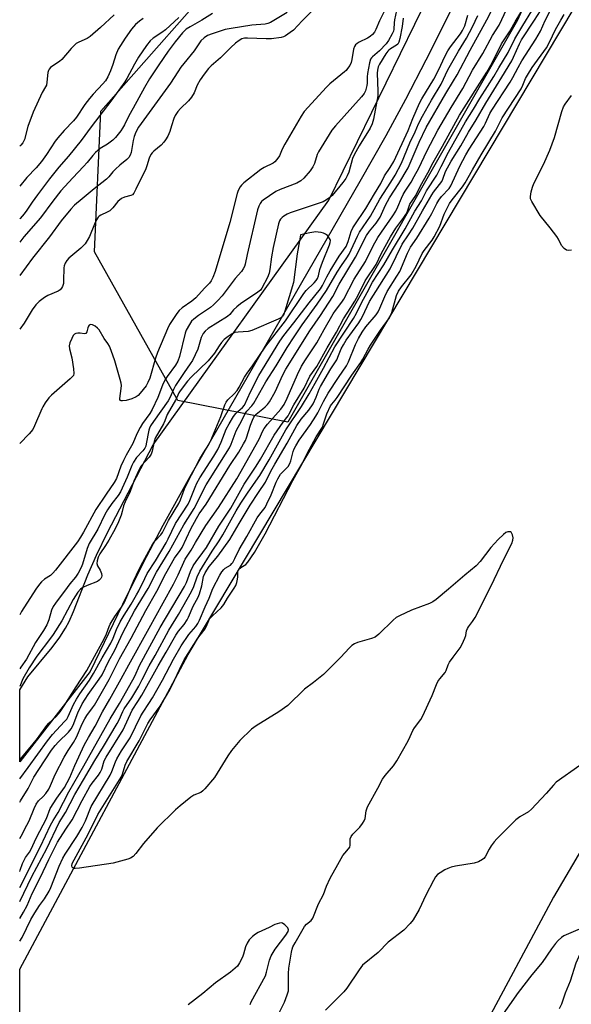
# Model space of a CAD drawing. Units: inches. Extents: x 1267761 to 1273761, y 485454 to 489454.
# Drawn here: x 1267761 to 1267964, y 486199 to 486561 of the extents above; entities that cross this region are included whole.
import ezdxf

# ---------------------------------------------------------------- set-up
doc = ezdxf.new("R2010")
doc.units = ezdxf.units.IN
doc.header["$MEASUREMENT"] = 0
for name, color, linetype in [('HYDRO-Stream Poly Centerlines', 142, 'Continuous'), ('HYDRO-Water Body', 4, 'Continuous'), ('NTRL-Trees', 3, 'Continuous'), ('TRANS-Road', 130, 'Continuous'), ('Undefined', 1, 'Continuous')]:
    doc.layers.add(name, color=color, linetype=linetype)

msp = doc.modelspace()

# ---------------------------------------------------------------- linework, layer by layer
at = {"layer": 'HYDRO-Stream Poly Centerlines'}
for points in [[(1267761.11, 486314.81), (1267764.06, 486319.59), (1267773.02, 486330.37), (1267775.82, 486334.15), (1267777.89, 486337.36), (1267779.18, 486339.85), (1267780.8, 486343.49), (1267786.08, 486356.93), (1267789.3, 486364.19), (1267793.33, 486372.45), (1267810.09, 486404.59), (1267874.56, 486494.31), (1267927.12, 486601.99), (1268048.1, 486813.57), (1268106.48, 486923.59), (1268149.07, 486991.44), (1268166.55, 487026.07), (1268166.59, 487032.61), (1268208.53, 487108.37), (1268288.61, 487256.76), (1268331.06, 487342.89), (1268420.38, 487535.42), (1268510.97, 487747.11)], [(1267932.23, 486589.53), (1267910.19, 486545.74), (1267902.72, 486531.28), (1267895.46, 486517.98), (1267885.98, 486501.14), (1267823.53, 486392.88), (1267813.66, 486375.12), (1267806.37, 486361.33), (1267798.82, 486346.09), (1267786.98, 486321.51), (1267761.11, 486288.44)]]:
    msp.add_lwpolyline(points, dxfattribs=at)
at = {"layer": 'HYDRO-Water Body'}
msp.add_lwpolyline([(1267932.23, 486589.53), (1267910.19, 486545.74), (1267902.72, 486531.28), (1267895.46, 486517.98), (1267885.98, 486501.14), (1267823.53, 486392.88), (1267813.66, 486375.12), (1267806.37, 486361.33), (1267798.82, 486346.09), (1267786.98, 486321.51), (1267761.11, 486288.44), (1267761.11, 486314.81), (1267764.06, 486319.59), (1267773.02, 486330.37), (1267775.82, 486334.15), (1267777.89, 486337.36), (1267779.18, 486339.85), (1267780.8, 486343.49), (1267786.08, 486356.93), (1267789.3, 486364.19), (1267793.33, 486372.45), (1267810.09, 486404.59), (1267874.56, 486494.31), (1267927.12, 486601.99)], dxfattribs=at)
at = {"layer": 'NTRL-Trees'}
msp.add_lwpolyline([(1268220.59, 487057.56), (1268122.12, 486874.06), (1268039.27, 486720.78), (1268029.13, 486709.37), (1267991.6, 486667.15), (1267943.84, 486560.31), (1267859.53, 486412.97), (1267819.13, 486420.91), (1267788.48, 486475.4), (1267790.91, 486526.97), (1267840.22, 486582.84), (1267889.74, 486621.4), (1267947.57, 486730.83), (1267992.32, 486820.35), (1268023.65, 486891.96), (1268054.98, 486950.14)], dxfattribs=at)
at = {"layer": 'TRANS-Road'}
for points in [[(1267761.07, 485833.94), (1267761.1, 486212.37), (1267822.92, 486327.77), (1267996.14, 486617.63), (1268119.48, 486825.3), (1268228, 487012.66), (1268328.78, 487203.2), (1268405.24, 487357.72), (1268449.34, 487455.67), (1268508.31, 487589.89), (1268613.94, 487855.49)], [(1268785.52, 487811.88), (1268692.95, 487570.59), (1268651.76, 487473.12), (1268604.97, 487365.02), (1268527.11, 487208.46), (1268433.38, 487024.69), (1268364.52, 486906.23), (1268257.73, 486730.96), (1268194.03, 486637.67), (1268063.15, 486419.13), (1267957.07, 486238.78), (1267825.19, 485993.02)]]:
    msp.add_lwpolyline(points, dxfattribs=at)
at = {"layer": 'Undefined'}
for points, elevation in [([(1267795.73, 486562.25), (1267790.74, 486557.61), (1267786.96, 486554.35), (1267785.84, 486553.64), (1267782.76, 486552.34), (1267781.83, 486551.74), (1267780.02, 486549.96), (1267776.54, 486545.96), (1267775.64, 486545.25), (1267773.23, 486543.66), (1267772.43, 486542.96), (1267771.91, 486542.38), (1267771.65, 486541.94), (1267771.41, 486541.14), (1267771.1, 486537.59), (1267770.86, 486536.46), (1267770.59, 486535.86), (1267769.33, 486533.8), (1267766.08, 486526.59), (1267764.06, 486521.36), (1267762.82, 486516.58), (1267762.23, 486515.39), (1267761.51, 486514.55), (1267761.12, 486514.2)], 198), ([(1267856.5, 486196.61), (1267858.22, 486200.22), (1267859.29, 486202.98), (1267859.7, 486204.38), (1267859.8, 486205.82), (1267859.78, 486210.78), (1267859.84, 486212.8), (1267860.85, 486218.58), (1267861.1, 486219.72), (1267861.38, 486220.54), (1267862.19, 486222.09), (1267865.65, 486228.03), (1267866.39, 486228.94), (1267868.02, 486230.25), (1267868.63, 486231.13), (1267870.75, 486236.29), (1267872.55, 486239.76), (1267873.69, 486242.87), (1267875.03, 486245.72), (1267877.91, 486250.74), (1267879.67, 486254), (1267880.39, 486254.96), (1267881.78, 486256.45), (1267882.25, 486257.12), (1267882.44, 486257.89), (1267882.42, 486260.16), (1267882.75, 486261.01), (1267883.41, 486261.87), (1267885.89, 486264.48), (1267886.92, 486265.81), (1267887.52, 486266.73), (1267887.86, 486267.63), (1267888.27, 486270.41), (1267888.73, 486271.85), (1267892.6, 486278.76), (1267894.25, 486282), (1267895.21, 486283.4), (1267898.33, 486286.96), (1267899.55, 486288.77), (1267903.68, 486296.11), (1267904.45, 486297.65), (1267905.39, 486299.92), (1267906, 486300.84), (1267908.27, 486303.9), (1267908.96, 486305.03), (1267912.49, 486312.73), (1267914.04, 486316.7), (1267914.6, 486317.89), (1267915.24, 486318.83), (1267917.2, 486321.12), (1267917.59, 486321.88), (1267918.34, 486324), (1267918.84, 486324.92), (1267920.17, 486326.83), (1267922.74, 486330.22), (1267923.53, 486331.54), (1267924.53, 486333.76), (1267924.81, 486334.74), (1267925.14, 486336.44), (1267925.4, 486337.25), (1267925.82, 486337.94), (1267927.33, 486339.81), (1267928.23, 486341.35), (1267934.18, 486352.91), (1267938.7, 486362.47), (1267941.68, 486368.42), (1267942.1, 486369.68), (1267942.17, 486370.52), (1267941.94, 486371.65), (1267941.74, 486372.15), (1267941.48, 486372.56), (1267941.31, 486372.7), (1267940.92, 486372.8), (1267940.25, 486372.73), (1267939.56, 486372.47), (1267938.61, 486371.78), (1267936.72, 486369.96), (1267933.96, 486366.99), (1267930.12, 486361.87), (1267928.62, 486360.23), (1267924.52, 486356.87), (1267918.5, 486351.72), (1267913.9, 486347.92), (1267912.71, 486347.13), (1267911.45, 486346.46), (1267904.89, 486343.98), (1267900.55, 486341.99), (1267899.24, 486341.3), (1267898.12, 486340.41), (1267892.95, 486335.25), (1267891.6, 486334.14), (1267890.24, 486333.6), (1267885.06, 486332.13), (1267884.02, 486331.64), (1267883.05, 486331.03), (1267881.97, 486330.07), (1267879, 486326.78), (1267872.61, 486320.48), (1267868.97, 486317.48), (1267865.58, 486315.07), (1267859.5, 486309.08), (1267856.23, 486306.7), (1267847.86, 486301.58), (1267846.17, 486300.38), (1267841.87, 486296.22), (1267838.88, 486292.56), (1267837.53, 486290.65), (1267832.64, 486282.68), (1267829.05, 486278.52), (1267828.25, 486277.72), (1267827.57, 486277.22), (1267825.06, 486276.14), (1267823.9, 486275.44), (1267820.03, 486272.31), (1267818.26, 486270.76), (1267811.5, 486264.19), (1267806.49, 486258.51), (1267803.66, 486254.76), (1267802.67, 486253.73), (1267801.76, 486253.14), (1267800.74, 486252.69), (1267795.4, 486251.26), (1267783.08, 486249.4), (1267781.45, 486249.28), (1267780.97, 486249.35), (1267780.58, 486249.54), (1267780.33, 486249.84), (1267780.22, 486250.24), (1267780.37, 486251.11), (1267781.02, 486252.45), (1267786.25, 486261.91), (1267789.7, 486269.08), (1267798.31, 486282.75), (1267798.81, 486283.86), (1267799.85, 486287.24), (1267800.36, 486288.54), (1267804.98, 486296.12), (1267808.07, 486302.47), (1267808.98, 486303.84), (1267812.69, 486308.82), (1267816.15, 486314.86), (1267817.16, 486316.81), (1267820.59, 486324.11), (1267821.5, 486325.82), (1267826.49, 486333.76), (1267829.14, 486337.16), (1267829.64, 486338.14), (1267830.54, 486340.28), (1267830.91, 486340.91), (1267831.83, 486341.94), (1267835.02, 486344.85), (1267835.98, 486346.1), (1267837.33, 486348.38), (1267839.81, 486352.08), (1267840.37, 486353.11), (1267840.76, 486354.21), (1267841.05, 486355.35), (1267841.15, 486356.19), (1267841.19, 486358.09), (1267841.29, 486358.57), (1267841.5, 486359), (1267842.2, 486359.67), (1267844.11, 486360.76), (1267844.86, 486361.58), (1267847.23, 486365.22), (1267851.22, 486371.96), (1267861.39, 486391.61), (1267864.84, 486397.95), (1267866.6, 486401.41), (1267869.95, 486407.53), (1267872.17, 486411.13), (1267872.65, 486412.3), (1267873.79, 486415.99), (1267875.19, 486418.88), (1267875.66, 486419.56), (1267876.92, 486421.02), (1267877.59, 486421.94), (1267883.05, 486430.13), (1267886.36, 486434.89), (1267887.09, 486436.08), (1267888.98, 486439.66), (1267889.88, 486441.15), (1267893.51, 486446.66), (1267896.8, 486451.22), (1267897.24, 486452.1), (1267897.62, 486453.14), (1267899.45, 486459.45), (1267900.13, 486460.94), (1267901.28, 486462.57), (1267904.78, 486466.96), (1267906.6, 486470.2), (1267908.85, 486474.75), (1267909.6, 486475.87), (1267912.44, 486479.63), (1267913.26, 486480.85), (1267915.28, 486484.78), (1267916.88, 486489.22), (1267918.9, 486493.07), (1267919.87, 486494.46), (1267923.57, 486499.24), (1267924.56, 486500.69), (1267927.33, 486505.43), (1267930.44, 486511.03), (1267935.75, 486519.66), (1267938.18, 486524.5), (1267945.17, 486535.2), (1267945.79, 486536.47), (1267946.77, 486538.92), (1267947.46, 486540.22), (1267949.21, 486542.96), (1267954.44, 486550.26), (1267955.52, 486552.24), (1267957.78, 486556.98), (1267959.66, 486560.4), (1267960.97, 486562.45)], 198), ([(1267963.63, 486476.01), (1267962.53, 486475.85), (1267961.8, 486476.06), (1267960.93, 486476.68), (1267959.99, 486477.69), (1267958.8, 486480), (1267958.2, 486480.98), (1267955.77, 486484.23), (1267952.17, 486488.79), (1267949.03, 486493.82), (1267948.62, 486494.87), (1267948.59, 486495.7), (1267948.85, 486497.42), (1267949.27, 486499.13), (1267949.86, 486500.49), (1267953.34, 486507.39), (1267955.69, 486512.65), (1267957.4, 486517.32), (1267960.09, 486526.92), (1267960.7, 486528.55), (1267961.28, 486529.53), (1267963.57, 486532.77)], 200), ([(1267966.66, 486287), (1267958.04, 486280.89), (1267956.98, 486279.86), (1267954.39, 486276.76), (1267948.98, 486271.03), (1267947.87, 486270.12), (1267944.66, 486268.2), (1267943.22, 486267.18), (1267936.16, 486260.19), (1267935.2, 486259.09), (1267934.14, 486257.64), (1267933.36, 486256.38), (1267931.93, 486253.58), (1267931.49, 486253), (1267930.95, 486252.54), (1267929.46, 486251.76), (1267927.85, 486251.2), (1267921.08, 486250.18), (1267919.42, 486249.8), (1267918.21, 486249.32), (1267917.18, 486248.79), (1267915.42, 486247.75), (1267914.49, 486247.05), (1267913.72, 486246.2), (1267912.98, 486244.95), (1267910.19, 486239.5), (1267907.72, 486234.21), (1267905.5, 486230.52), (1267904.46, 486229.16), (1267902.06, 486226.72), (1267896.35, 486222.22), (1267892.63, 486218.53), (1267886.91, 486213.8), (1267885.64, 486212.18), (1267881.18, 486205.47), (1267880, 486204.07), (1267873.33, 486197.32)], 198)]:
    msp.add_lwpolyline(points, dxfattribs=dict(at, elevation=elevation))
for points in [[(1267761.1, 486260.3, 186), (1267761.64, 486261.2, 186), (1267763.76, 486265.13, 186), (1267764.5, 486266.74, 186), (1267766.37, 486271.35, 186), (1267767.11, 486272.91, 186), (1267767.95, 486274.08, 186), (1267769.71, 486275.72, 186), (1267770.67, 486276.75, 186), (1267771.78, 486278.41, 186), (1267772.44, 486279.7, 186), (1267774.12, 486283.74, 186), (1267777.35, 486290.08, 186), (1267778.82, 486292.51, 186), (1267780.84, 486295.51, 186), (1267781.92, 486297.44, 186), (1267784.03, 486302.32, 186), (1267784.93, 486304.14, 186), (1267785.67, 486305.35, 186), (1267787.79, 486308.16, 186), (1267788.49, 486309.21, 186), (1267793.87, 486318.61, 186), (1267797.67, 486326.21, 186), (1267801.98, 486333.76, 186), (1267807.44, 486343.93, 186), (1267811.4, 486350.93, 186), (1267814.71, 486357.49, 186), (1267817.91, 486363.11, 186), (1267819.99, 486365.93, 186), (1267820.66, 486367.04, 186), (1267823.94, 486373.85, 186), (1267825.94, 486377.66, 186), (1267826.99, 486379.31, 186), (1267829.54, 486382.86, 186), (1267838.17, 486397.01, 186), (1267841.48, 486402, 186), (1267843.24, 486404.97, 186), (1267843.91, 486406.23, 186), (1267844.33, 486407.22, 186), (1267845.75, 486411.82, 186), (1267846.48, 486413.7, 186), (1267846.97, 486414.73, 186), (1267847.42, 486415.38, 186), (1267847.94, 486415.93, 186), (1267850.37, 486417.81, 186), (1267851.24, 486418.6, 186), (1267852.05, 486419.47, 186), (1267852.74, 486420.4, 186), (1267854.81, 486424.12, 186), (1267857.66, 486430.36, 186), (1267858.73, 486432.33, 186), (1267867.53, 486446.39, 186), (1267871.49, 486452.12, 186), (1267876.06, 486459.09, 186), (1267878.36, 486463.55, 186), (1267884.31, 486473.47, 186), (1267888.36, 486481.41, 186), (1267889.51, 486483.01, 186), (1267891.91, 486485.95, 186), (1267893.37, 486488.12, 186), (1267895.4, 486492.51, 186), (1267896.81, 486495.26, 186), (1267900.2, 486500.47, 186), (1267903.62, 486506.22, 186), (1267907.73, 486515.6, 186), (1267910.31, 486520.95, 186), (1267917.49, 486533.5, 186), (1267920.36, 486538.13, 186), (1267921.6, 486540.29, 186), (1267926.43, 486549.36, 186), (1267932.51, 486560.45, 186), (1267936.8, 486569.08, 186)], [(1267761.1, 486242.34, 190), (1267768.73, 486257.36, 190), (1267772.39, 486265.17, 190), (1267773.33, 486266.85, 190), (1267775.22, 486269.81, 190), (1267779.08, 486277.35, 190), (1267784.62, 486286.89, 190), (1267794.29, 486304.23, 190), (1267797.67, 486309.83, 190), (1267802.66, 486318.52, 190), (1267803.44, 486320.02, 190), (1267805.09, 486323.69, 190), (1267812.7, 486337.63, 190), (1267821.55, 486352.66, 190), (1267822.27, 486354.13, 190), (1267823.8, 486358.19, 190), (1267824.74, 486360.24, 190), (1267825.8, 486361.86, 190), (1267828.36, 486365.14, 190), (1267829.61, 486366.94, 190), (1267834.14, 486374.85, 190), (1267838.59, 486381.4, 190), (1267843.45, 486390.24, 190), (1267847.86, 486396.84, 190), (1267849.48, 486399.42, 190), (1267854.53, 486408.22, 190), (1267857.73, 486412.99, 190), (1267859.59, 486415.28, 190), (1267860.04, 486415.95, 190), (1267861.68, 486419.27, 190), (1267865.54, 486425.47, 190), (1267867.55, 486429.78, 190), (1267870.16, 486433.31, 190), (1267873.9, 486440.17, 190), (1267877.4, 486445.94, 190), (1267879.9, 486450.81, 190), (1267882.67, 486454.96, 190), (1267884.08, 486457.28, 190), (1267885.26, 486459.47, 190), (1267887.88, 486464.82, 190), (1267891.92, 486470.8, 190), (1267893.87, 486474.92, 190), (1267897.18, 486480.95, 190), (1267899.17, 486484.1, 190), (1267902.06, 486487.95, 190), (1267902.81, 486489.06, 190), (1267903.26, 486489.95, 190), (1267903.98, 486492.13, 190), (1267904.32, 486492.84, 190), (1267906.52, 486496.1, 190), (1267908.15, 486499.57, 190), (1267910.86, 486504.43, 190), (1267912.79, 486508.12, 190), (1267916.24, 486514.18, 190), (1267922.51, 486525.49, 190), (1267932.52, 486541.24, 190), (1267934.46, 486544.68, 190), (1267937.96, 486551.64, 190), (1267940.92, 486556.04, 190), (1267942.98, 486559.69, 190), (1267947.15, 486566.59, 190)], [(1267761.1, 486222.69, 196), (1267761.94, 486224.03, 196), (1267765.21, 486230.54, 196), (1267766.61, 486233.09, 196), (1267768.38, 486235.77, 196), (1267770.17, 486238.13, 196), (1267771.95, 486241.03, 196), (1267772.55, 486242.3, 196), (1267773.58, 486245.19, 196), (1267775.53, 486250.16, 196), (1267776.89, 486253.1, 196), (1267777.79, 486254.6, 196), (1267782.05, 486261.02, 196), (1267784.06, 486264.35, 196), (1267785.22, 486266.75, 196), (1267787.37, 486271.99, 196), (1267794.28, 486283.56, 196), (1267794.9, 486284.86, 196), (1267796.25, 486288.41, 196), (1267796.73, 486289.47, 196), (1267798.44, 486292.43, 196), (1267800.71, 486295.71, 196), (1267801.62, 486297.15, 196), (1267805.51, 486305.24, 196), (1267806.35, 486306.63, 196), (1267808.51, 486309.79, 196), (1267809.78, 486311.89, 196), (1267813.45, 486318.41, 196), (1267817.52, 486326.03, 196), (1267820.41, 486330.99, 196), (1267823.18, 486335.08, 196), (1267825.73, 486337.97, 196), (1267826.5, 486339.08, 196), (1267827.12, 486340.35, 196), (1267829.14, 486345.19, 196), (1267830.57, 486348.38, 196), (1267831.97, 486352.02, 196), (1267834.57, 486356.84, 196), (1267835.32, 486358.07, 196), (1267835.99, 486358.88, 196), (1267836.56, 486359.38, 196), (1267838.4, 486360.57, 196), (1267838.98, 486361.13, 196), (1267839.3, 486361.55, 196), (1267840.1, 486362.96, 196), (1267841.69, 486366.25, 196), (1267844.5, 486371.04, 196), (1267848.29, 486377.83, 196), (1267849.19, 486379.2, 196), (1267850.73, 486381.03, 196), (1267851.19, 486381.69, 196), (1267851.85, 486382.96, 196), (1267853.39, 486386.35, 196), (1267855.18, 486390.91, 196), (1267855.8, 486392.18, 196), (1267856.86, 486393.83, 196), (1267859.58, 486396.72, 196), (1267860.29, 486397.75, 196), (1267860.66, 486398.75, 196), (1267861.48, 486402.16, 196), (1267861.86, 486403.14, 196), (1267862.46, 486404.32, 196), (1267863.67, 486406.3, 196), (1267867.82, 486412.14, 196), (1267869.82, 486415.12, 196), (1267870.53, 486416.33, 196), (1267872.64, 486420.5, 196), (1267874.33, 486423.57, 196), (1267878.06, 486429.35, 196), (1267881, 486433.58, 196), (1267881.77, 486435.13, 196), (1267884.35, 486441.43, 196), (1267885.46, 486443.69, 196), (1267886.75, 486445.96, 196), (1267888.15, 486447.94, 196), (1267891.87, 486452.34, 196), (1267892.67, 486453.44, 196), (1267893.31, 486454.72, 196), (1267895.07, 486458.97, 196), (1267896.02, 486460.92, 196), (1267899.56, 486466.44, 196), (1267900.6, 486468.25, 196), (1267903.48, 486474.92, 196), (1267904.56, 486477.09, 196), (1267906.85, 486480.38, 196), (1267911.37, 486487.81, 196), (1267912.32, 486489.48, 196), (1267914.18, 486493.15, 196), (1267914.89, 486494.34, 196), (1267915.9, 486495.67, 196), (1267918.72, 486498.62, 196), (1267919.38, 486499.55, 196), (1267922.59, 486506.86, 196), (1267924.81, 486510.92, 196), (1267926.05, 486513.02, 196), (1267931.42, 486521.35, 196), (1267932.11, 486522.64, 196), (1267933.65, 486526.11, 196), (1267934.34, 486527.35, 196), (1267941.1, 486537.64, 196), (1267942.09, 486539.34, 196), (1267944, 486543.03, 196), (1267945.36, 486545.44, 196), (1267950.57, 486553.38, 196), (1267952.22, 486556.36, 196), (1267953.99, 486560.25, 196), (1267956.83, 486565.78, 196)], [(1267761.1, 486248.24, 188), (1267761.28, 486248.63, 188), (1267762.14, 486251.13, 188), (1267762.69, 486252.34, 188), (1267763.23, 486253.27, 188), (1267764.7, 486255.27, 188), (1267765.22, 486256.16, 188), (1267767.27, 486260.72, 188), (1267770.86, 486267.66, 188), (1267772.29, 486271.3, 188), (1267774.65, 486275.08, 188), (1267777.47, 486279.02, 188), (1267778.55, 486280.78, 188), (1267779.48, 486282.69, 188), (1267781.28, 486287.1, 188), (1267784.89, 486294.79, 188), (1267786.33, 486297.36, 188), (1267788.81, 486301.5, 188), (1267791.53, 486306.68, 188), (1267794.21, 486311.34, 188), (1267798.33, 486318.84, 188), (1267801.09, 486324.03, 188), (1267808.65, 486337.43, 188), (1267813.71, 486346.76, 188), (1267817.53, 486353.55, 188), (1267819.23, 486356.92, 188), (1267821.82, 486362.67, 188), (1267824.02, 486365.97, 188), (1267825.61, 486368.79, 188), (1267829.42, 486375.12, 188), (1267834.03, 486381.69, 188), (1267840.83, 486392.14, 188), (1267847.9, 486404.75, 188), (1267849.06, 486406.98, 188), (1267850.18, 486409.5, 188), (1267850.79, 486410.65, 188), (1267852.04, 486412.27, 188), (1267856.89, 486417.73, 188), (1267858.1, 486419.46, 188), (1267859.3, 486421.74, 188), (1267863.04, 486430.39, 188), (1267864.56, 486433.46, 188), (1267865.99, 486435.83, 188), (1267870.1, 486441.98, 188), (1267872.82, 486446.89, 188), (1267876.18, 486452.72, 188), (1267877.02, 486453.91, 188), (1267879.35, 486456.93, 188), (1267880.11, 486458.1, 188), (1267883.9, 486465.38, 188), (1267888.03, 486471.87, 188), (1267890.85, 486477.66, 188), (1267892.57, 486480.67, 188), (1267893.88, 486482.65, 188), (1267898.01, 486488.56, 188), (1267899.11, 486490.35, 188), (1267899.92, 486491.92, 188), (1267901.21, 486495.14, 188), (1267901.82, 486496.42, 188), (1267902.53, 486497.64, 188), (1267904.74, 486500.94, 188), (1267905.92, 486502.97, 188), (1267907.56, 486506.13, 188), (1267910.55, 486512.34, 188), (1267914.59, 486520.04, 188), (1267919.47, 486528.33, 188), (1267923.69, 486535.28, 188), (1267927.31, 486542, 188), (1267931.13, 486548.13, 188), (1267934.63, 486554.72, 188), (1267937.03, 486558.46, 188), (1267939.85, 486564.53, 188)], [(1267761.1, 486237.21, 192), (1267765.53, 486246.32, 192), (1267771.1, 486256.61, 192), (1267775.51, 486266.11, 192), (1267777.85, 486269.83, 192), (1267781.37, 486276.39, 192), (1267784.45, 486281.78, 192), (1267788.71, 486288.93, 192), (1267791.85, 486293.99, 192), (1267796.88, 486302.49, 192), (1267797.55, 486303.76, 192), (1267798.9, 486306.89, 192), (1267799.39, 486307.83, 192), (1267802.24, 486311.9, 192), (1267804.77, 486316.21, 192), (1267806.08, 486318.6, 192), (1267808.58, 486323.64, 192), (1267810.78, 486327.41, 192), (1267815.77, 486336.63, 192), (1267819.32, 486342.48, 192), (1267824.13, 486350.8, 192), (1267825.05, 486352.74, 192), (1267826.17, 486356.2, 192), (1267827.17, 486358.3, 192), (1267831.68, 486365.66, 192), (1267834.31, 486369.42, 192), (1267835.7, 486371.58, 192), (1267840.59, 486380.39, 192), (1267842.31, 486383.23, 192), (1267844.65, 486386.9, 192), (1267847.78, 486391.27, 192), (1267849.2, 486393.44, 192), (1267852.6, 486399.14, 192), (1267858.77, 486410.17, 192), (1267864.47, 486418.69, 192), (1267867.39, 486423.38, 192), (1267869.48, 486427.29, 192), (1267872.58, 486432.79, 192), (1267876.71, 486440.6, 192), (1267883.63, 486450.98, 192), (1267884.68, 486452.9, 192), (1267886.58, 486456.75, 192), (1267888.67, 486460.54, 192), (1267890.61, 486464.28, 192), (1267894.78, 486470.59, 192), (1267897.89, 486476.15, 192), (1267902.59, 486483.9, 192), (1267906.15, 486490.37, 192), (1267908.55, 486494.14, 192), (1267910.38, 486497.83, 192), (1267914.14, 486503.53, 192), (1267915.73, 486506.7, 192), (1267918.5, 486511.92, 192), (1267924.71, 486523.07, 192), (1267927.66, 486527.71, 192), (1267929.94, 486531.68, 192), (1267932.84, 486536.01, 192), (1267935.14, 486539.73, 192), (1267936.92, 486542.87, 192), (1267940.32, 486548.55, 192), (1267942.87, 486553.48, 192), (1267945.74, 486558.44, 192), (1267949.05, 486563.81, 192)], [(1267761.1, 486230.99, 194), (1267762.53, 486233.22, 194), (1267763.79, 486235.78, 194), (1267765.6, 486240.07, 194), (1267768.68, 486246.06, 194), (1267771.76, 486252.61, 194), (1267774.99, 486258.89, 194), (1267777.98, 486263.66, 194), (1267780.28, 486267.11, 194), (1267783.97, 486274.23, 194), (1267786.81, 486279.35, 194), (1267787.68, 486280.64, 194), (1267789.95, 486283.54, 194), (1267790.59, 486284.47, 194), (1267791.22, 486285.77, 194), (1267792.13, 486288.71, 194), (1267792.79, 486290.14, 194), (1267799.01, 486300.13, 194), (1267802.35, 486307.3, 194), (1267804.49, 486310.51, 194), (1267805.93, 486312.85, 194), (1267811.9, 486323.64, 194), (1267814.86, 486328.58, 194), (1267818.41, 486334.84, 194), (1267819.35, 486336.3, 194), (1267821.4, 486338.73, 194), (1267822.59, 486340.44, 194), (1267823.1, 486341.47, 194), (1267824.8, 486345.47, 194), (1267826.54, 486348.8, 194), (1267827.11, 486350.06, 194), (1267827.97, 486352.99, 194), (1267828.58, 486356.37, 194), (1267829.15, 486357.66, 194), (1267830.68, 486360, 194), (1267833.85, 486363.84, 194), (1267838.26, 486369.97, 194), (1267841.61, 486375.78, 194), (1267845.64, 486382.52, 194), (1267848.69, 486387.17, 194), (1267851.3, 486390.92, 194), (1267853.27, 486394.95, 194), (1267854.68, 486397.6, 194), (1267859.31, 486405.23, 194), (1267862.85, 486411.69, 194), (1267864.44, 486414.02, 194), (1267867.18, 486417.34, 194), (1267868.76, 486419.73, 194), (1267869.94, 486422.09, 194), (1267871.02, 486425.1, 194), (1267871.45, 486426.06, 194), (1267875.27, 486432.53, 194), (1267877.43, 486435.81, 194), (1267878.16, 486437.41, 194), (1267879.12, 486439.88, 194), (1267879.88, 486441.35, 194), (1267880.97, 486443.03, 194), (1267885.58, 486449.39, 194), (1267886.32, 486450.54, 194), (1267886.95, 486451.75, 194), (1267889.47, 486457.23, 194), (1267897.03, 486469.14, 194), (1267901.49, 486478.17, 194), (1267903.84, 486481.61, 194), (1267905.4, 486484.13, 194), (1267908.95, 486490.49, 194), (1267912.31, 486496.3, 194), (1267913.02, 486497.33, 194), (1267915.22, 486500.1, 194), (1267916, 486501.25, 194), (1267916.37, 486502.02, 194), (1267917.39, 486504.88, 194), (1267919.49, 486508.65, 194), (1267922.96, 486514.27, 194), (1267925.79, 486519.29, 194), (1267928.69, 486523.77, 194), (1267932.18, 486529.91, 194), (1267938.11, 486539.46, 194), (1267941.68, 486545.5, 194), (1267942.37, 486546.82, 194), (1267944.56, 486551.73, 194), (1267945.3, 486553.19, 194), (1267950.07, 486560.31, 194), (1267952.23, 486563.73, 194)], [(1267899.44, 486563.84, 184), (1267898.71, 486560.48, 184), (1267898.55, 486559.35, 184), (1267898.44, 486557.05, 184), (1267898.24, 486556.36, 184), (1267897.8, 486555.36, 184), (1267896.41, 486552.84, 184), (1267895.64, 486551.72, 184), (1267893.15, 486549.13, 184), (1267890.54, 486546.96, 184), (1267890.18, 486546.56, 184), (1267889.9, 486546.1, 184), (1267889.5, 486544.75, 184), (1267888.8, 486540.74, 184), (1267888.68, 486539.58, 184), (1267888.62, 486537.21, 184), (1267888.5, 486536.36, 184), (1267888, 486534.44, 184), (1267887.52, 486533.43, 184), (1267886.6, 486532.27, 184), (1267876.94, 486521.66, 184), (1267875.61, 486520.05, 184), (1267870.79, 486512.11, 184), (1267870.32, 486511.05, 184), (1267869.27, 486507.81, 184), (1267868.69, 486506.55, 184), (1267867.67, 486505.11, 184), (1267865.35, 486502.37, 184), (1267864.27, 486501.46, 184), (1267862.81, 486500.63, 184), (1267856.74, 486498.31, 184), (1267855.14, 486497.58, 184), (1267850.5, 486494.41, 184), (1267849.84, 486493.84, 184), (1267849.32, 486493.19, 184), (1267848.81, 486492.2, 184), (1267848.38, 486490.81, 184), (1267844.55, 486474.38, 184), (1267843.86, 486470.83, 184), (1267843.63, 486470.07, 184), (1267843.16, 486469.13, 184), (1267842.51, 486468.23, 184), (1267840.15, 486465.65, 184), (1267835.38, 486459.31, 184), (1267833.81, 486457.51, 184), (1267832.23, 486455.95, 184), (1267831.16, 486455.03, 184), (1267826.74, 486452.02, 184), (1267824.97, 486450.7, 184), (1267824.19, 486449.93, 184), (1267823.38, 486448.74, 184), (1267822.22, 486446.71, 184), (1267821.79, 486445.63, 184), (1267819.68, 486436.98, 184), (1267819.11, 486435.31, 184), (1267818.23, 486433.81, 184), (1267815.24, 486429.75, 184), (1267814.47, 486428.55, 184), (1267813.45, 486426.48, 184), (1267811.83, 486422.05, 184), (1267809.74, 486417.58, 184), (1267808.83, 486416.08, 184), (1267806.16, 486412.46, 184), (1267805.24, 486410.97, 184), (1267804.12, 486408.63, 184), (1267802.64, 486405.17, 184), (1267800.18, 486400.88, 184), (1267799.15, 486398.87, 184), (1267798.26, 486396.8, 184), (1267796.56, 486392.34, 184), (1267795.81, 486390.81, 184), (1267792.83, 486386.6, 184), (1267788.98, 486380.89, 184), (1267784.56, 486372.67, 184), (1267783.42, 486370.77, 184), (1267782.27, 486369.13, 184), (1267774.23, 486358.64, 184), (1267773.23, 486357.56, 184), (1267772.38, 486356.78, 184), (1267770.2, 486355.33, 184), (1267769.05, 486354.42, 184), (1267768.3, 486353.57, 184), (1267766.98, 486351.72, 184), (1267761.8, 486343.53, 184), (1267761.11, 486342.29, 184)], [(1267868.79, 486564.1, 188), (1267864.76, 486560.15, 188), (1267861.54, 486556.69, 188), (1267860.42, 486555.78, 188), (1267858.68, 486554.62, 188), (1267857.9, 486554.23, 188), (1267857.06, 486553.99, 188), (1267853.54, 486553.48, 188), (1267851.57, 486553.48, 188), (1267844.7, 486553.81, 188), (1267843.61, 486553.75, 188), (1267842.63, 486553.51, 188), (1267841.64, 486552.95, 188), (1267840.26, 486551.86, 188), (1267838.56, 486550.29, 188), (1267834.78, 486546.55, 188), (1267833.11, 486545.03, 188), (1267831.32, 486543.55, 188), (1267830.35, 486542.62, 188), (1267828.78, 486540.61, 188), (1267827.31, 486538.53, 188), (1267826.28, 486536.51, 188), (1267825.13, 486533.69, 188), (1267824.18, 486532.08, 188), (1267823.02, 486530.78, 188), (1267820.05, 486527.97, 188), (1267819.11, 486526.82, 188), (1267818.09, 486525.34, 188), (1267817.62, 486524.32, 188), (1267816.86, 486521.66, 188), (1267816.13, 486519.51, 188), (1267815.41, 486517.86, 188), (1267814.66, 486516.46, 188), (1267814, 486515.56, 188), (1267813.05, 486514.52, 188), (1267810.34, 486512.37, 188), (1267809.73, 486511.73, 188), (1267809.23, 486511.04, 188), (1267808.63, 486509.79, 188), (1267807.78, 486506.92, 188), (1267807.34, 486505.82, 188), (1267803.76, 486498.36, 188), (1267802.92, 486496.86, 188), (1267802.45, 486496.36, 188), (1267801.86, 486496.02, 188), (1267799.51, 486495.5, 188), (1267798.39, 486494.97, 188), (1267797.11, 486493.89, 188), (1267795.22, 486491.58, 188), (1267794.11, 486490.48, 188), (1267793.2, 486489.91, 188), (1267790.87, 486488.89, 188), (1267790.27, 486488.45, 188), (1267789.91, 486488.07, 188), (1267789.32, 486487.14, 188), (1267788.55, 486485.61, 188), (1267786.65, 486481.07, 188), (1267785.83, 486479.58, 188), (1267785.07, 486478.4, 188), (1267784.52, 486477.75, 188), (1267783.49, 486476.77, 188), (1267779.11, 486473.07, 188), (1267778.34, 486472.19, 188), (1267777.72, 486471.21, 188), (1267777.41, 486470.32, 188), (1267777.29, 486469.52, 188), (1267777.21, 486464.85, 188), (1267777.12, 486463.75, 188), (1267776.84, 486462.75, 188), (1267776.43, 486462.04, 188), (1267775.88, 486461.44, 188), (1267775.22, 486461.01, 188), (1267771.42, 486459.39, 188), (1267770.14, 486458.71, 188), (1267768.19, 486457.14, 188), (1267767.02, 486455.95, 188), (1267765.69, 486454.17, 188), (1267762.7, 486449.27, 188), (1267761.12, 486447.08, 188)], [(1267895.04, 486563.79, 186), (1267893.18, 486560.12, 186), (1267891.8, 486556.97, 186), (1267891.28, 486555.98, 186), (1267890.58, 486555.08, 186), (1267889.74, 486554.31, 186), (1267888.77, 486553.73, 186), (1267885.67, 486552.25, 186), (1267884.97, 486551.79, 186), (1267884.36, 486551.25, 186), (1267883.92, 486550.66, 186), (1267883.59, 486549.73, 186), (1267883.01, 486545.94, 186), (1267882.73, 486544.8, 186), (1267882.24, 486543.79, 186), (1267881.45, 486542.61, 186), (1267880.89, 486541.95, 186), (1267880.25, 486541.35, 186), (1267874.98, 486536.99, 186), (1267873.66, 486535.81, 186), (1267865.46, 486526.91, 186), (1267864.34, 486525.17, 186), (1267858.46, 486514.83, 186), (1267857.48, 486513, 186), (1267856.46, 486510.6, 186), (1267855.5, 486509.23, 186), (1267854.7, 486508.42, 186), (1267854.09, 486507.98, 186), (1267850.78, 486506.36, 186), (1267849.57, 486505.56, 186), (1267843.35, 486500.68, 186), (1267842.5, 486499.9, 186), (1267841.99, 486499.22, 186), (1267841.33, 486497.92, 186), (1267840.92, 486496.83, 186), (1267838.25, 486486.22, 186), (1267832.79, 486468.22, 186), (1267831.97, 486466.03, 186), (1267831.31, 486464.76, 186), (1267830.72, 486463.91, 186), (1267828.95, 486462.1, 186), (1267825.78, 486458.57, 186), (1267824.25, 486457.32, 186), (1267820.69, 486454.88, 186), (1267819.61, 486453.93, 186), (1267818.73, 486452.75, 186), (1267816.1, 486448.77, 186), (1267815.28, 486447.19, 186), (1267811.71, 486438.5, 186), (1267810.98, 486436.38, 186), (1267808.84, 486429.14, 186), (1267808.17, 486427.5, 186), (1267807.45, 486426.22, 186), (1267805.32, 486423.53, 186), (1267804.51, 486422.71, 186), (1267803.82, 486422.2, 186), (1267802.21, 486421.49, 186), (1267800.2, 486420.94, 186), (1267798.8, 486420.74, 186), (1267798.38, 486420.8, 186), (1267798.04, 486420.95, 186), (1267797.84, 486421.24, 186), (1267797.79, 486421.68, 186), (1267798.37, 486425.29, 186), (1267798.42, 486426.38, 186), (1267798.35, 486427.22, 186), (1267798, 486428.65, 186), (1267795.96, 486435.47, 186), (1267794.68, 486439.26, 186), (1267794.03, 486440.82, 186), (1267793.44, 486441.78, 186), (1267792.13, 486443.58, 186), (1267790.24, 486446.79, 186), (1267789.68, 486447.43, 186), (1267788.77, 486448.11, 186), (1267787.79, 486448.62, 186), (1267787.12, 486448.72, 186), (1267786.61, 486448.53, 186), (1267786.34, 486448.2, 186), (1267786.07, 486447.53, 186), (1267785.69, 486446.02, 186), (1267785.38, 486445.49, 186), (1267784.82, 486445.36, 186), (1267783.31, 486445.55, 186), (1267782.48, 486445.58, 186), (1267781.7, 486445.45, 186), (1267781.25, 486445.25, 186), (1267780.72, 486444.67, 186), (1267780.16, 486443.67, 186), (1267779.45, 486442.06, 186), (1267779.18, 486440.97, 186), (1267779.3, 486439.89, 186), (1267780.22, 486436.56, 186), (1267780.88, 486432.51, 186), (1267781.01, 486430.82, 186), (1267780.79, 486430.07, 186), (1267780.47, 486429.64, 186), (1267779.64, 486428.84, 186), (1267772.7, 486422.81, 186), (1267771.82, 486421.83, 186), (1267770.48, 486420.02, 186), (1267769.56, 486418.56, 186), (1267769.16, 486417.78, 186), (1267766.54, 486411.55, 186), (1267765.88, 486410.25, 186), (1267764.55, 486408.68, 186), (1267761.12, 486405.1, 186)], [(1267761.11, 486282.16, 182), (1267764.22, 486286.38, 182), (1267771.27, 486296.15, 182), (1267773.17, 486298.44, 182), (1267777.57, 486303.14, 182), (1267778.33, 486304.05, 182), (1267778.89, 486305.04, 182), (1267780.86, 486309.45, 182), (1267781.93, 486311.41, 182), (1267783.12, 486313.32, 182), (1267786.67, 486318.41, 182), (1267788.23, 486320.83, 182), (1267791.33, 486326.55, 182), (1267794.57, 486331.94, 182), (1267795.39, 486333.74, 182), (1267796.58, 486336.93, 182), (1267797.94, 486339.72, 182), (1267799.38, 486342.14, 182), (1267802.01, 486346.19, 182), (1267804.01, 486349.66, 182), (1267804.8, 486351.15, 182), (1267806.96, 486355.65, 182), (1267807.9, 486357.4, 182), (1267810.88, 486362.12, 182), (1267814.84, 486368.73, 182), (1267815.63, 486370.21, 182), (1267818.29, 486375.75, 182), (1267822.91, 486382.92, 182), (1267823.51, 486384.17, 182), (1267825.44, 486389.14, 182), (1267826.12, 486390.64, 182), (1267827.24, 486392.58, 182), (1267832.32, 486400.52, 182), (1267833.77, 486402.95, 182), (1267835.01, 486405.56, 182), (1267836.85, 486410.34, 182), (1267837.91, 486412.37, 182), (1267839.6, 486415, 182), (1267840.44, 486416.12, 182), (1267841.21, 486416.89, 182), (1267842.88, 486418.29, 182), (1267843.59, 486419.14, 182), (1267845.78, 486424.13, 182), (1267848.82, 486430.11, 182), (1267856.57, 486442.67, 182), (1267858.07, 486444.75, 182), (1267861.75, 486449.38, 182), (1267867.37, 486456.74, 182), (1267871.47, 486461.84, 182), (1267872.2, 486463.04, 182), (1267873.77, 486466.22, 182), (1267875, 486468.4, 182), (1267878.36, 486473.83, 182), (1267880.86, 486477.33, 182), (1267881.66, 486479.16, 182), (1267882.8, 486482.84, 182), (1267883.37, 486484.16, 182), (1267885.03, 486486.82, 182), (1267886.9, 486489.43, 182), (1267888.12, 486491.34, 182), (1267891.28, 486496.69, 182), (1267893.66, 486500.47, 182), (1267895.01, 486503.24, 182), (1267897.09, 486506.34, 182), (1267898.41, 486508.56, 182), (1267903.65, 486519.87, 182), (1267905.43, 486524.35, 182), (1267907.89, 486529.93, 182), (1267908.66, 486531.51, 182), (1267913.1, 486538.74, 182), (1267914.87, 486542.29, 182), (1267917.12, 486547.06, 182), (1267918.23, 486549.09, 182), (1267919.2, 486550.56, 182), (1267922.89, 486555.39, 182), (1267923.63, 486556.52, 182), (1267924.44, 486558.27, 182), (1267925.57, 486562.14, 182)], [(1267761.11, 486273.59, 184), (1267761.38, 486274.12, 184), (1267764.15, 486278.59, 184), (1267766.31, 486282.76, 184), (1267768.05, 486285.65, 184), (1267772.77, 486292.63, 184), (1267774.08, 486294.42, 184), (1267775.29, 486295.73, 184), (1267779.03, 486299.25, 184), (1267780.03, 486300.56, 184), (1267780.66, 486301.81, 184), (1267782.48, 486306.33, 184), (1267784.03, 486309.71, 184), (1267786.22, 486313.12, 184), (1267790.31, 486318.72, 184), (1267791.3, 486320.27, 184), (1267793.66, 486325.18, 184), (1267796, 486329.4, 184), (1267798.99, 486335.72, 184), (1267803.16, 486343.76, 184), (1267808.28, 486352, 184), (1267811.24, 486357.9, 184), (1267816, 486365.54, 184), (1267821.31, 486375.25, 184), (1267825.12, 486381.3, 184), (1267825.96, 486382.85, 184), (1267827.8, 486386.67, 184), (1267829.56, 486389.94, 184), (1267838.03, 486403.51, 184), (1267838.66, 486404.84, 184), (1267840.49, 486409.82, 184), (1267842.59, 486413.56, 184), (1267843.88, 486416.14, 184), (1267844.51, 486417.01, 184), (1267846.3, 486419, 184), (1267846.98, 486419.93, 184), (1267851.47, 486427.7, 184), (1267855.24, 486433.61, 184), (1267859.26, 486440.3, 184), (1267861.77, 486444.23, 184), (1267864.74, 486448.59, 184), (1267870.27, 486456.23, 184), (1267873.74, 486461.25, 184), (1267877.65, 486467.96, 184), (1267879.24, 486470.41, 184), (1267881.18, 486473.17, 184), (1267882.01, 486474.51, 184), (1267882.8, 486476.09, 184), (1267885.06, 486481.21, 184), (1267885.81, 486482.64, 184), (1267889.86, 486488.49, 184), (1267893.29, 486494.75, 184), (1267897.3, 486500.93, 184), (1267898.89, 486503.55, 184), (1267901.18, 486507.94, 184), (1267904.27, 486515.4, 184), (1267906.26, 486519.45, 184), (1267907.48, 486522.35, 184), (1267908.88, 486525.19, 184), (1267912.21, 486531.05, 184), (1267915.75, 486536.9, 184), (1267918.26, 486542.11, 184), (1267922.11, 486549.02, 184), (1267925.14, 486553.79, 184), (1267927.31, 486557.95, 184), (1267929.2, 486562.05, 184)], [(1267901.89, 486561.09, 182), (1267901.53, 486558.08, 182), (1267900.61, 486553.63, 182), (1267900.22, 486552.26, 182), (1267899.82, 486551.55, 182), (1267899.45, 486551.21, 182), (1267897.17, 486549.85, 182), (1267896.55, 486549.37, 182), (1267896.17, 486548.96, 182), (1267895.51, 486548.04, 182), (1267893.09, 486544.23, 182), (1267892.65, 486543.21, 182), (1267892.43, 486542.08, 182), (1267892.33, 486540.91, 182), (1267892.59, 486534.35, 182), (1267892.55, 486532.57, 182), (1267890.92, 486524.08, 182), (1267890.5, 486522.35, 182), (1267889.73, 486520.78, 182), (1267885.68, 486514.28, 182), (1267883.8, 486510.96, 182), (1267883.27, 486509.61, 182), (1267881.85, 486504.57, 182), (1267881.29, 486503.25, 182), (1267880.75, 486502.25, 182), (1267879.7, 486500.85, 182), (1267875.76, 486496.12, 182), (1267874.93, 486495.33, 182), (1267873.75, 486494.51, 182), (1267872.51, 486493.8, 182), (1267871.43, 486493.34, 182), (1267860.31, 486489.71, 182), (1267859.28, 486489.2, 182), (1267858.05, 486488.46, 182), (1267857.38, 486487.96, 182), (1267856.83, 486487.38, 182), (1267856.47, 486486.72, 182), (1267856.12, 486485.62, 182), (1267854.16, 486477.04, 182), (1267853.56, 486473.56, 182), (1267852.94, 486468.97, 182), (1267852.68, 486467.56, 182), (1267852.02, 486465.95, 182), (1267849.92, 486462.08, 182), (1267849.41, 486461.39, 182), (1267848.54, 486460.63, 182), (1267842.15, 486456.33, 182), (1267840.73, 486455.28, 182), (1267839.54, 486454.1, 182), (1267838.16, 486452.43, 182), (1267837.37, 486451.71, 182), (1267830.22, 486447.24, 182), (1267829.12, 486446.36, 182), (1267828.43, 486445.48, 182), (1267828.02, 486444.75, 182), (1267827.7, 486443.95, 182), (1267826.47, 486439.75, 182), (1267824.46, 486435.52, 182), (1267823.69, 486434.28, 182), (1267821.44, 486431.19, 182), (1267818.33, 486426.36, 182), (1267817.55, 486424.9, 182), (1267816.31, 486422.1, 182), (1267815.57, 486420.82, 182), (1267810.21, 486413.22, 182), (1267809.11, 486411.56, 182), (1267808.7, 486410.71, 182), (1267808.47, 486410, 182), (1267807.55, 486405.03, 182), (1267807.34, 486404.2, 182), (1267807.02, 486403.43, 182), (1267806.3, 486402.41, 182), (1267803.91, 486399.96, 182), (1267802.8, 486398.34, 182), (1267802.19, 486397.08, 182), (1267800.48, 486392.82, 182), (1267798.05, 486387.42, 182), (1267797.2, 486386.12, 182), (1267794.85, 486383.13, 182), (1267793.28, 486380.79, 182), (1267792.31, 486379.07, 182), (1267789.73, 486373.68, 182), (1267786.58, 486368.43, 182), (1267785.83, 486366.59, 182), (1267784.18, 486360.94, 182), (1267783.61, 486359.61, 182), (1267782.56, 486357.55, 182), (1267781.61, 486356.1, 182), (1267779.54, 486353.71, 182), (1267778.46, 486352.33, 182), (1267774.2, 486346.54, 182), (1267773.36, 486345.3, 182), (1267772.76, 486344.03, 182), (1267771.76, 486340.44, 182), (1267770.98, 486338.58, 182), (1267769.83, 486336.56, 182), (1267766.9, 486332.15, 182), (1267763.54, 486326.01, 182), (1267761.44, 486323.06, 182), (1267761.11, 486322.5, 182)], [(1267859.25, 486563.17, 190), (1267853.17, 486559.54, 190), (1267852.19, 486559.16, 190), (1267851.17, 486558.93, 190), (1267846.31, 486558.51, 190), (1267838.67, 486557.34, 190), (1267836.47, 486556.9, 190), (1267831.69, 486555.32, 190), (1267830.04, 486554.68, 190), (1267828.85, 486553.91, 190), (1267827.61, 486552.77, 190), (1267825.17, 486549.09, 190), (1267821.34, 486544.49, 190), (1267820.28, 486543.08, 190), (1267819.09, 486541.39, 190), (1267816.42, 486537.29, 190), (1267809.54, 486527.9, 190), (1267804.73, 486521.07, 190), (1267803.74, 486519.29, 190), (1267803.07, 486517.68, 190), (1267802.72, 486516.26, 190), (1267802.02, 486511.85, 190), (1267801.67, 486510.86, 190), (1267801.16, 486510.02, 190), (1267800.45, 486509.27, 190), (1267797.82, 486507.15, 190), (1267796.3, 486505.75, 190), (1267795.27, 486504.7, 190), (1267793.8, 486502.92, 190), (1267792.95, 486502.05, 190), (1267788.46, 486498.53, 190), (1267783.97, 486494.87, 190), (1267781.24, 486492.53, 190), (1267779.86, 486491.11, 190), (1267776.31, 486486.81, 190), (1267772.08, 486480.96, 190), (1267765.8, 486473.05, 190), (1267761.12, 486466.78, 190)], [(1267831.9, 486562.81, 192), (1267827.94, 486560.38, 192), (1267823.61, 486557.96, 192), (1267822.18, 486557.01, 192), (1267820.81, 486555.7, 192), (1267818.1, 486552.39, 192), (1267815.54, 486548.98, 192), (1267812.11, 486543.96, 192), (1267808.71, 486538.79, 192), (1267806.83, 486535.66, 192), (1267802.71, 486528.06, 192), (1267801.1, 486525.33, 192), (1267799.6, 486521.92, 192), (1267798.87, 486520.7, 192), (1267798.2, 486519.77, 192), (1267796.22, 486517.33, 192), (1267795.23, 486516.31, 192), (1267793.36, 486514.92, 192), (1267790.63, 486513.28, 192), (1267788.88, 486511.84, 192), (1267787.89, 486510.75, 192), (1267785.85, 486508.18, 192), (1267784.53, 486506.67, 192), (1267780.55, 486502.51, 192), (1267776.16, 486497.72, 192), (1267773.19, 486494.01, 192), (1267768.77, 486487.88, 192), (1267762.61, 486480.9, 192), (1267761.12, 486478.94, 192)], [(1267819.47, 486561.28, 194), (1267814.56, 486556.81, 194), (1267813.22, 486555.82, 194), (1267810.06, 486553.77, 194), (1267808.91, 486552.78, 194), (1267807.62, 486551.12, 194), (1267804.68, 486546.8, 194), (1267803.21, 486544.26, 194), (1267800.43, 486539, 194), (1267799.68, 486537.78, 194), (1267794.85, 486531.19, 194), (1267787.32, 486521.26, 194), (1267783.68, 486516.17, 194), (1267778.96, 486510.48, 194), (1267775.42, 486506.45, 194), (1267771.96, 486502.18, 194), (1267767.6, 486496.32, 194), (1267765.71, 486493.67, 194), (1267763.7, 486490.66, 194), (1267762.69, 486489.32, 194), (1267761.25, 486487.64, 194), (1267761.12, 486487.5, 194)], [(1267806.36, 486560.98, 196), (1267805.03, 486560.03, 196), (1267803.58, 486558.76, 196), (1267802.12, 486557.01, 196), (1267799.74, 486553.78, 196), (1267797.23, 486549.75, 196), (1267796.34, 486547.64, 196), (1267795.31, 486544.12, 196), (1267794.45, 486541.74, 196), (1267793.47, 486539.61, 196), (1267792.55, 486538.09, 196), (1267791.62, 486536.95, 196), (1267788, 486533.18, 196), (1267786.69, 486531.65, 196), (1267784.96, 486529.37, 196), (1267781.88, 486524.81, 196), (1267780.81, 486523.4, 196), (1267777.36, 486519.88, 196), (1267775.02, 486517.2, 196), (1267774.16, 486516.01, 196), (1267770.96, 486511.09, 196), (1267769.14, 486508.58, 196), (1267767.07, 486506.24, 196), (1267763.71, 486502.68, 196), (1267761.12, 486499.53, 196)], [(1267869.84, 486482.7, 180), (1267867.61, 486482.41, 180), (1267864.19, 486481.64, 180), (1267863.76, 486479.49, 180), (1267862.99, 486474.66, 180), (1267861.54, 486464.22, 180), (1267858.45, 486453.63, 180), (1267858.05, 486452.53, 180), (1267857.6, 486451.8, 180), (1267856.97, 486451.23, 180), (1267856.01, 486450.68, 180), (1267846.3, 486446.54, 180), (1267844.92, 486446.19, 180), (1267841.22, 486446.01, 180), (1267840.11, 486445.83, 180), (1267839.01, 486445.33, 180), (1267837.55, 486444.35, 180), (1267836.17, 486443.25, 180), (1267835.18, 486442.14, 180), (1267834.29, 486440.95, 180), (1267832.55, 486438.26, 180), (1267830.31, 486435.47, 180), (1267823.97, 486429.48, 180), (1267822.68, 486428.01, 180), (1267819.96, 486424.46, 180), (1267819.54, 486423.74, 180), (1267818.81, 486422.01, 180), (1267818.27, 486420.97, 180), (1267815.24, 486415.76, 180), (1267814.31, 486413.41, 180), (1267813.81, 486412.37, 180), (1267810.83, 486407.05, 180), (1267810.42, 486405.81, 180), (1267809.74, 486402.35, 180), (1267809.37, 486401.25, 180), (1267808.55, 486400.11, 180), (1267805.81, 486397.12, 180), (1267805.29, 486396.32, 180), (1267804.79, 486395.34, 180), (1267802.99, 486391.32, 180), (1267801.63, 486387.51, 180), (1267799.78, 486383.78, 180), (1267799.24, 486382.25, 180), (1267798.71, 486380.16, 180), (1267798.29, 486378.85, 180), (1267797.32, 486376.39, 180), (1267796.17, 486373.87, 180), (1267793.77, 486369.66, 180), (1267792.57, 486367.72, 180), (1267790.48, 486364.64, 180), (1267789.89, 486363.51, 180), (1267789.49, 486362.15, 180), (1267789.41, 486361.07, 180), (1267789.62, 486360.33, 180), (1267790.58, 486358.67, 180), (1267791.09, 486357.4, 180), (1267791.18, 486356.64, 180), (1267791.05, 486356.14, 180), (1267790.81, 486355.66, 180), (1267790.31, 486355.01, 180), (1267789.64, 486354.52, 180), (1267785.84, 486353.09, 180), (1267784.29, 486352.32, 180), (1267783.35, 486351.66, 180), (1267782.4, 486350.59, 180), (1267780.75, 486347.96, 180), (1267776.54, 486340.15, 180), (1267773.39, 486335.15, 180), (1267772.41, 486333.75, 180), (1267767.32, 486327.14, 180), (1267764.57, 486322.88, 180), (1267762.21, 486318.83, 180), (1267761.11, 486316.06, 180)], [(1267761.11, 486289.14, 180), (1267765.5, 486294.34, 180), (1267767.64, 486297.01, 180), (1267771.01, 486301.76, 180), (1267771.78, 486302.56, 180), (1267774.48, 486305.01, 180), (1267775.95, 486306.74, 180), (1267777.43, 486308.89, 180), (1267781.77, 486315.96, 180), (1267785.71, 486321.88, 180), (1267792.1, 486333.5, 180), (1267792.91, 486335.32, 180), (1267793.87, 486338.01, 180), (1267794.27, 486338.87, 180), (1267796.03, 486341.64, 180), (1267798.41, 486345.11, 180), (1267799.5, 486347, 180), (1267800.83, 486349.8, 180), (1267802.9, 486354.6, 180), (1267804.91, 486359, 180), (1267806.24, 486361.61, 180), (1267809.99, 486368.28, 180), (1267810.83, 486369.42, 180), (1267812.84, 486371.66, 180), (1267813.49, 486372.55, 180), (1267814.01, 486373.48, 180), (1267815.64, 486376.95, 180), (1267819.46, 486383.18, 180), (1267820.06, 486384.49, 180), (1267821.55, 486388.53, 180), (1267822.51, 486390.58, 180), (1267827.23, 486399.56, 180), (1267828.53, 486401.71, 180), (1267830.56, 486404.81, 180), (1267831.28, 486406.17, 180), (1267833.06, 486410.59, 180), (1267834.96, 486414.99, 180), (1267836.38, 486419.29, 180), (1267836.83, 486420.29, 180), (1267837.53, 486421.12, 180), (1267839.8, 486423.28, 180), (1267840.96, 486424.62, 180), (1267841.67, 486425.73, 180), (1267843.65, 486429.49, 180), (1267844.55, 486430.94, 180), (1267846.58, 486433.57, 180), (1267851.42, 486440.79, 180), (1267858.59, 486450.09, 180), (1267865.33, 486460.11, 180), (1267866.28, 486461.23, 180), (1267869.14, 486464.07, 180), (1267869.88, 486464.93, 180), (1267870.35, 486465.63, 180), (1267870.74, 486466.59, 180), (1267871.3, 486468.88, 180), (1267872.23, 486471.61, 180), (1267874.81, 486477.96, 180), (1267875.05, 486478.77, 180), (1267875.12, 486479.51, 180), (1267875.01, 486479.99, 180), (1267874.59, 486480.7, 180), (1267874.03, 486481.34, 180), (1267873.37, 486481.88, 180), (1267872.6, 486482.22, 180), (1267871.77, 486482.45, 180), (1267870.63, 486482.66, 180), (1267869.84, 486482.7, 180)], [(1267845.63, 486199.37, 196), (1267846.08, 486200.41, 196), (1267851.26, 486209.93, 196), (1267851.72, 486211.32, 196), (1267852.77, 486215.69, 196), (1267853.41, 486217.26, 196), (1267854.87, 486219.69, 196), (1267858.81, 486224.87, 196), (1267859.65, 486226.2, 196), (1267859.78, 486226.86, 196), (1267859.5, 486227.49, 196), (1267858.38, 486228.64, 196), (1267857.5, 486229.2, 196), (1267857, 486229.31, 196), (1267856.46, 486229.26, 196), (1267854.78, 486228.71, 196), (1267852.71, 486227.67, 196), (1267848.67, 486225.87, 196), (1267847.68, 486225.26, 196), (1267846.55, 486224.33, 196), (1267845.3, 486223.12, 196), (1267844.54, 486221.92, 196), (1267843.98, 486220.59, 196), (1267843.25, 486217.83, 196), (1267842.86, 486216.75, 196), (1267841.81, 486214.65, 196), (1267840.99, 486213.47, 196), (1267840.18, 486212.71, 196), (1267838.41, 486211.31, 196), (1267832.98, 486207.42, 196), (1267828.34, 486203.46, 196), (1267822.97, 486199.31, 196)], [(1267959.24, 486197.96, 196), (1267960.07, 486199.7, 196), (1267961.43, 486203.73, 196), (1267963.27, 486208.15, 196), (1267965.34, 486214.7, 196), (1267969.99, 486225.21, 196), (1267970.2, 486225.98, 196), (1267970.19, 486226.4, 196), (1267970.05, 486226.69, 196), (1267969.9, 486226.83, 196), (1267969.48, 486227.01, 196), (1267968.7, 486227.15, 196), (1267967.58, 486227.18, 196), (1267966.74, 486227.03, 196), (1267965.91, 486226.75, 196), (1267960.83, 486224.64, 196), (1267959.91, 486224.03, 196), (1267958.69, 486222.94, 196), (1267957.78, 486221.85, 196), (1267956.23, 486219.8, 196), (1267952.91, 486214.82, 196), (1267949.06, 486210.25, 196), (1267944.03, 486203.85, 196), (1267936.87, 486193.52, 196)]]:
    msp.add_polyline3d(points, dxfattribs=at)

doc.saveas('drawing.dxf')
